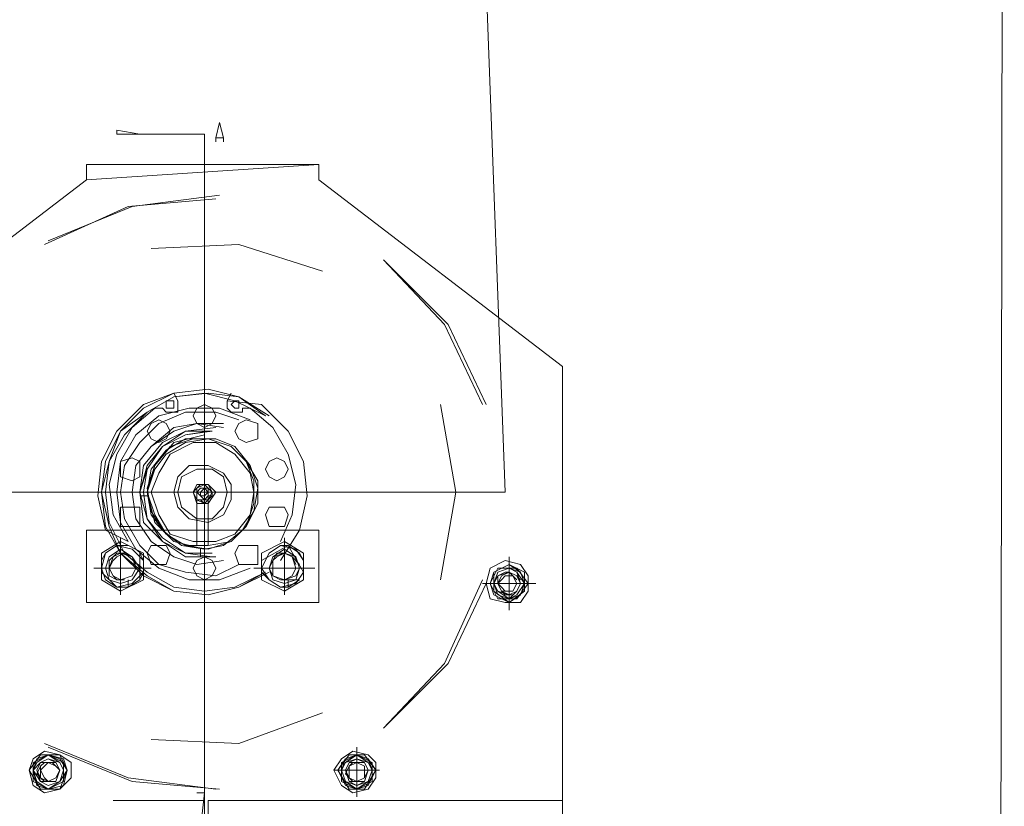
# Model space of a CAD drawing. Units: inches. Extents: x -16436 to 1244871, y -19211 to 477594.
# Drawn here: x 266270 to 266818, y 234767 to 235205 of the extents above; entities that cross this region are included whole.
import ezdxf

# ---------------------------------------------------------------- set-up
doc = ezdxf.new("R2010")
doc.units = ezdxf.units.IN
doc.header["$LTSCALE"] = 200
doc.header["$MEASUREMENT"] = 0
doc.layers.get('0').update_dxf_attribs({"lineweight": 18})
doc.layers.add('1轮廓实线层', color=7, linetype='Continuous', lineweight=18)

# ---------------------------------------------------------------- blocks, each defined once
blk = doc.blocks.new('A$C71C93091')
at = {"color": 7, "lineweight": 0}
for points in [[(-48564.65, 9803.36), (-48227.68, 9803.36), (-48270.06, 10937.19)], [(-48289.14, 9445.19), (-47952.17, 9445.19), (-47950.05, 10890.56)], [(-48384.51, 9998.33), (-48384.51, 10000.45), (-48386.63, 10008.93), (-48388.75, 10000.45), (-48388.75, 9998.33)], [(-48431.13, 10002.57), (-48395.1, 10002.57), (-48395.1, 9987.74)], [(-48384.51, 10000.45), (-48388.75, 10000.45)], [(-48395.1, 9989.86), (-48395.1, 9587.19)], [(-48331.52, 9985.62), (-48331.52, 9977.14), (-48195.89, 9873.29), (-48195.89, 9513.01), (-48346.36, 9392.21), (-48445.97, 9392.21), (-48596.44, 9513.01), (-48596.44, 9873.29), (-48460.8, 9977.14), (-48331.52, 9985.62), (-48460.8, 9985.62), (-48460.8, 9977.14)], [(-48484.11, 9941.11), (-48437.49, 9962.31), (-48388.75, 9966.54)], [(-48424.77, 9938.99), (-48376.03, 9941.11), (-48329.4, 9926.28)], [(-48295.5, 9932.63), (-48259.47, 9896.61), (-48238.27, 9852.1), (-48259.47, 9896.61), (-48295.5, 9932.63), (-48261.59, 9896.61), (-48240.39, 9852.1)], [(-48361.19, 9758.85), (-48376.03, 9750.37), (-48392.98, 9746.14), (-48412.06, 9748.25), (-48426.89, 9756.73), (-48441.73, 9769.45), (-48448.09, 9784.28), (-48452.32, 9803.36), (-48450.21, 9820.31), (-48441.73, 9837.27), (-48429.01, 9849.98), (-48412.06, 9858.46), (-48392.98, 9860.58), (-48376.03, 9856.34), (-48359.07, 9845.74)], [(-48426.89, 9847.86), (-48412.06, 9856.34)], [(-48412.06, 9856.34), (-48395.1, 9858.46), (-48378.15, 9854.22), (-48361.19, 9845.74)], [(-48380.27, 9858.46), (-48382.39, 9854.22)], [(-48352.72, 9765.21), (-48342.12, 9782.16), (-48337.88, 9801.24), (-48340, 9820.31), (-48348.48, 9837.27), (-48363.31, 9852.1), (-48382.39, 9854.22), (-48382.39, 9852.1), (-48382.39, 9849.98), (-48380.27, 9847.86), (-48378.15, 9847.86), (-48376.03, 9847.86), (-48373.91, 9847.86), (-48373.91, 9849.98), (-48371.79, 9849.98), (-48369.67, 9849.98), (-48356.96, 9839.39), (-48348.48, 9824.55), (-48344.24, 9807.6), (-48346.36, 9790.64), (-48352.72, 9775.81)], [(-48263.71, 9852.1), (-48255.23, 9803.36), (-48263.71, 9754.61)], [(-48359.07, 9758.85), (-48376.03, 9750.37), (-48392.98, 9746.14), (-48412.06, 9748.25), (-48429.01, 9756.73), (-48441.73, 9769.45), (-48450.21, 9784.28), (-48452.32, 9803.36), (-48448.09, 9820.31), (-48441.73, 9837.27), (-48426.89, 9847.86)], [(-48369.67, 9760.97), (-48386.63, 9754.61), (-48403.58, 9754.61), (-48420.53, 9760.97), (-48433.25, 9771.57), (-48441.73, 9786.4), (-48443.85, 9803.36), (-48441.73, 9820.31), (-48433.25, 9835.15), (-48420.53, 9845.74), (-48403.58, 9849.98), (-48386.63, 9849.98), (-48369.67, 9843.62)], [(-48376.03, 9763.09), (-48388.75, 9756.73), (-48405.7, 9758.85), (-48420.53, 9763.09), (-48431.13, 9773.69), (-48439.61, 9788.52), (-48441.73, 9803.36), (-48439.61, 9818.19), (-48431.13, 9830.91), (-48420.53, 9841.5), (-48405.7, 9847.86), (-48388.75, 9847.86), (-48376.03, 9843.62)], [(-48384.51, 9839.39), (-48399.34, 9841.5), (-48412.06, 9837.27), (-48424.77, 9828.79), (-48433.25, 9818.19), (-48435.37, 9803.36), (-48433.25, 9788.52), (-48424.77, 9775.81), (-48412.06, 9767.33), (-48399.34, 9763.09), (-48384.51, 9765.21), (-48399.34, 9763.09), (-48412.06, 9767.33), (-48424.77, 9775.81), (-48433.25, 9788.52), (-48435.37, 9803.36), (-48433.25, 9818.19), (-48424.77, 9828.79), (-48412.06, 9839.39), (-48399.34, 9841.5), (-48384.51, 9841.5)], [(-48390.86, 9769.45), (-48405.7, 9769.45), (-48418.42, 9777.93), (-48426.89, 9788.52), (-48431.13, 9803.36), (-48426.89, 9816.07), (-48418.42, 9828.79), (-48405.7, 9835.15), (-48390.86, 9837.27), (-48405.7, 9835.15), (-48418.42, 9828.79), (-48426.89, 9816.07), (-48431.13, 9803.36), (-48426.89, 9788.52), (-48418.42, 9775.81), (-48405.7, 9769.45), (-48390.86, 9767.33), (-48405.7, 9769.45), (-48418.42, 9775.81), (-48426.89, 9788.52), (-48431.13, 9803.36), (-48429.01, 9818.19), (-48418.42, 9830.91), (-48405.7, 9837.27), (-48388.75, 9839.39)], [(-48388.75, 9767.33), (-48405.7, 9767.33), (-48418.42, 9775.81), (-48429.01, 9786.4), (-48431.13, 9803.36), (-48426.89, 9818.19), (-48418.42, 9828.79), (-48405.7, 9837.27), (-48390.86, 9837.27)], [(-48392.98, 9769.45), (-48405.7, 9769.45), (-48418.42, 9777.93), (-48426.89, 9788.52), (-48429.01, 9803.36), (-48426.89, 9816.07), (-48418.42, 9828.79), (-48405.7, 9835.15), (-48392.98, 9837.27)], [(-48426.89, 9803.36), (-48422.65, 9818.19), (-48412.06, 9830.91), (-48395.1, 9835.15)], [(-48395.1, 9771.57), (-48412.06, 9775.81), (-48422.65, 9786.4), (-48426.89, 9803.36), (-48422.65, 9818.19), (-48412.06, 9830.91), (-48395.1, 9835.15)], [(-48399.34, 9807.6), (-48401.46, 9803.36)], [(-48392.98, 9807.6), (-48399.34, 9807.6)], [(-48388.75, 9803.36), (-48392.98, 9807.6)], [(-48431.13, 9803.36), (-48426.89, 9803.36)], [(-48431.13, 9801.24), (-48426.89, 9801.24)], [(-48395.1, 9771.57), (-48412.06, 9775.81), (-48422.65, 9786.4), (-48426.89, 9803.36)], [(-48401.46, 9803.36), (-48399.34, 9797)], [(-48392.98, 9797), (-48388.75, 9803.36)], [(-48392.98, 9799.12), (-48392.98, 9773.69), (-48399.34, 9773.69), (-48399.34, 9799.12)], [(-48399.34, 9797), (-48392.98, 9797)], [(-48460.8, 9741.9), (-48460.8, 9782.16)], [(-48460.8, 9782.16), (-48416.3, 9782.16)], [(-48373.91, 9782.16), (-48416.3, 9782.16)], [(-48373.91, 9782.16), (-48331.52, 9782.16)], [(-48331.52, 9782.16), (-48331.52, 9741.9)], [(-48431.13, 9754.61), (-48431.13, 9769.45), (-48429.01, 9765.21), (-48429.01, 9758.85), (-48431.13, 9754.61), (-48437.49, 9750.37), (-48443.85, 9750.37), (-48450.21, 9754.61), (-48443.85, 9750.37), (-48452.32, 9758.85), (-48452.32, 9765.21), (-48450.21, 9769.45), (-48443.85, 9773.69), (-48437.49, 9773.69)], [(-48441.73, 9746.14), (-48441.73, 9760.97), (-48441.73, 9777.93)], [(-48352.72, 9754.61), (-48342.12, 9754.61), (-48348.48, 9750.37), (-48352.72, 9750.37), (-48359.07, 9754.61), (-48363.31, 9758.85), (-48363.31, 9765.21), (-48348.48, 9773.69), (-48340, 9758.85), (-48340, 9765.21), (-48342.12, 9769.45), (-48348.48, 9773.69), (-48352.72, 9773.69), (-48359.07, 9769.45)], [(-48350.6, 9746.14), (-48350.6, 9760.97), (-48350.6, 9777.93)], [(-48397.22, 9767.33), (-48397.22, 9771.57)], [(-48395.1, 9767.33), (-48395.1, 9771.57)], [(-48342.12, 9763.09), (-48346.36, 9767.33), (-48350.6, 9769.45), (-48354.84, 9769.45), (-48356.96, 9765.21), (-48359.07, 9760.97), (-48356.96, 9756.73), (-48352.72, 9754.61), (-48348.48, 9754.61), (-48352.72, 9754.61), (-48356.96, 9756.73), (-48356.96, 9760.97), (-48356.96, 9765.21), (-48354.84, 9767.33), (-48350.6, 9769.45), (-48346.36, 9767.33), (-48344.24, 9763.09)], [(-48225.56, 9737.66), (-48225.56, 9752.49), (-48225.56, 9767.33)], [(-48424.77, 9760.97), (-48441.73, 9760.97), (-48456.56, 9760.97)], [(-48361.19, 9758.85), (-48378.15, 9750.37), (-48395.1, 9748.25), (-48412.06, 9750.37)], [(-48361.19, 9758.85), (-48378.15, 9750.37), (-48395.1, 9748.25), (-48412.06, 9750.37)], [(-48333.64, 9760.97), (-48350.6, 9760.97), (-48367.55, 9760.97)], [(-48231.92, 9760.97), (-48236.15, 9752.49)], [(-48221.32, 9760.97), (-48231.92, 9760.97)], [(-48223.44, 9746.14), (-48227.68, 9746.14), (-48229.8, 9748.25), (-48231.92, 9752.49), (-48231.92, 9756.73), (-48227.68, 9758.85), (-48225.56, 9758.85), (-48221.32, 9756.73), (-48219.2, 9754.61)], [(-48214.96, 9752.49), (-48221.32, 9760.97)], [(-48441.73, 9750.37), (-48441.73, 9754.61)], [(-48437.49, 9750.37), (-48437.49, 9754.61)], [(-48350.6, 9750.37), (-48350.6, 9754.61)], [(-48348.48, 9750.37), (-48348.48, 9754.61)], [(-48240.39, 9754.61), (-48261.59, 9707.99), (-48295.5, 9671.96), (-48259.47, 9707.99), (-48238.27, 9752.49), (-48259.47, 9707.99), (-48295.5, 9671.96)], [(-48210.72, 9752.49), (-48225.56, 9752.49), (-48240.39, 9752.49)], [(-48236.15, 9752.49), (-48231.92, 9744.02)], [(-48225.56, 9748.25), (-48227.68, 9748.25), (-48229.8, 9750.37), (-48231.92, 9752.49), (-48229.8, 9754.61), (-48227.68, 9756.73), (-48225.56, 9756.73), (-48223.44, 9756.73), (-48221.32, 9754.61)], [(-48221.32, 9744.02), (-48214.96, 9752.49)], [(-48331.52, 9741.9), (-48460.8, 9741.9)], [(-48231.92, 9744.02), (-48221.32, 9744.02)], [(-48329.4, 9680.44), (-48376.03, 9663.48), (-48424.77, 9665.6)], [(-48388.75, 9638.05), (-48437.49, 9644.41), (-48484.11, 9663.48)], [(-48310.33, 9633.81), (-48310.33, 9661.36)], [(-48486.23, 9657.12), (-48492.59, 9648.65)], [(-48475.64, 9657.12), (-48486.23, 9657.12)], [(-48471.4, 9648.65), (-48475.64, 9657.12)], [(-48314.57, 9657.12), (-48320.93, 9648.65)], [(-48306.09, 9657.12), (-48314.57, 9657.12)], [(-48299.73, 9648.65), (-48306.09, 9657.12)], [(-48492.59, 9648.65), (-48486.23, 9638.05)], [(-48475.64, 9638.05), (-48471.4, 9648.65)], [(-48323.05, 9648.65), (-48297.61, 9648.65)], [(-48320.93, 9648.65), (-48314.57, 9638.05)], [(-48303.97, 9648.65), (-48306.09, 9652.89), (-48310.33, 9652.89), (-48312.45, 9652.89), (-48314.57, 9650.77), (-48316.69, 9646.53), (-48314.57, 9644.41), (-48312.45, 9642.29), (-48308.21, 9642.29), (-48312.45, 9642.29), (-48314.57, 9644.41), (-48314.57, 9646.53), (-48314.57, 9650.77), (-48312.45, 9652.89), (-48310.33, 9652.89), (-48306.09, 9650.77), (-48306.09, 9648.65)], [(-48306.09, 9638.05), (-48299.73, 9648.65)], [(-48486.23, 9638.05), (-48475.64, 9638.05)], [(-48314.57, 9638.05), (-48306.09, 9638.05)], [(-48395.1, 9631.69), (-48445.97, 9631.69)], [(-48195.89, 9631.69), (-48392.98, 9631.69), (-48392.98, 9597.78)], [(-48399.34, 9597.78), (-48395.1, 9635.93), (-48395.1, 9597.78)], [(-48399.34, 9635.93), (-48395.1, 9635.93)]]:
    blk.add_lwpolyline(points, dxfattribs=at)
for points in [[(-48431.13, 10002.57), (-48443.85, 10002.57), (-48443.85, 10004.69)], [(-48386.63, 9968.66), (-48435.37, 9962.31), (-48481.99, 9943.23), (-48435.37, 9962.31)], [(-48409.94, 9854.22), (-48412.06, 9858.46), (-48429.01, 9852.1), (-48443.85, 9837.27), (-48452.32, 9820.31), (-48454.44, 9801.24), (-48450.21, 9782.16), (-48437.49, 9775.81), (-48445.97, 9790.64), (-48448.09, 9807.6), (-48443.85, 9824.55), (-48435.37, 9839.39), (-48422.65, 9849.98), (-48420.53, 9849.98), (-48418.42, 9849.98), (-48416.3, 9847.86), (-48414.18, 9847.86), (-48412.06, 9847.86), (-48409.94, 9847.86), (-48409.94, 9849.98), (-48409.94, 9852.1)], [(-48426.89, 9758.85), (-48439.61, 9769.45), (-48448.09, 9786.4), (-48450.21, 9803.36), (-48448.09, 9820.31), (-48439.61, 9835.15), (-48426.89, 9847.86), (-48412.06, 9856.34), (-48392.98, 9858.46), (-48376.03, 9856.34), (-48361.19, 9845.74), (-48378.15, 9854.22), (-48395.1, 9858.46), (-48412.06, 9856.34), (-48426.89, 9847.86), (-48439.61, 9835.15), (-48448.09, 9820.31), (-48450.21, 9803.36), (-48448.09, 9786.4), (-48439.61, 9769.45), (-48426.89, 9758.85), (-48412.06, 9750.37)], [(-48416.3, 9852.1), (-48416.3, 9854.22), (-48414.18, 9854.22), (-48412.06, 9854.22), (-48412.06, 9852.1), (-48412.06, 9849.98), (-48414.18, 9849.98), (-48416.3, 9849.98)], [(-48401.46, 9845.74), (-48399.34, 9849.98), (-48395.1, 9852.1), (-48390.86, 9849.98), (-48388.75, 9845.74), (-48390.86, 9841.5), (-48395.1, 9839.39), (-48399.34, 9841.5)], [(-48380.27, 9852.1), (-48378.15, 9854.22), (-48376.03, 9854.22), (-48376.03, 9852.1), (-48376.03, 9849.98), (-48378.15, 9849.98)], [(-48426.89, 9837.27), (-48424.77, 9841.5), (-48420.53, 9843.62), (-48416.3, 9841.5), (-48414.18, 9837.27), (-48416.3, 9833.03), (-48420.53, 9830.91), (-48424.77, 9833.03)], [(-48378.15, 9837.27), (-48376.03, 9841.5), (-48371.79, 9843.62), (-48365.43, 9841.5), (-48365.43, 9837.27), (-48365.43, 9833.03), (-48371.79, 9830.91), (-48376.03, 9833.03)], [(-48388.75, 9833.03), (-48378.15, 9828.79), (-48369.67, 9818.19), (-48365.43, 9805.48), (-48367.55, 9792.76), (-48373.91, 9782.16), (-48384.51, 9773.69), (-48395.1, 9771.57), (-48407.82, 9773.69), (-48418.42, 9782.16), (-48424.77, 9792.76), (-48426.89, 9805.48), (-48422.65, 9818.19), (-48414.18, 9828.79), (-48401.46, 9833.03)], [(-48426.89, 9803.36), (-48424.77, 9816.07), (-48416.3, 9826.67), (-48405.7, 9833.03), (-48392.98, 9833.03), (-48380.27, 9828.79), (-48371.79, 9820.31), (-48365.43, 9809.71), (-48365.43, 9797), (-48371.79, 9784.28), (-48380.27, 9775.81), (-48392.98, 9771.57), (-48405.7, 9773.69), (-48416.3, 9780.04), (-48424.77, 9790.64), (-48426.89, 9803.36), (-48422.65, 9816.07), (-48416.3, 9824.55), (-48405.7, 9830.91), (-48392.98, 9833.03), (-48380.27, 9828.79), (-48371.79, 9820.31), (-48365.43, 9809.71), (-48365.43, 9797), (-48371.79, 9784.28), (-48380.27, 9775.81), (-48392.98, 9773.69), (-48405.7, 9773.69), (-48416.3, 9780.04), (-48422.65, 9790.64), (-48426.89, 9803.36), (-48422.65, 9816.07), (-48416.3, 9824.55), (-48405.7, 9830.91), (-48392.98, 9833.03), (-48380.27, 9828.79), (-48371.79, 9820.31), (-48365.43, 9809.71), (-48365.43, 9797), (-48371.79, 9784.28), (-48380.27, 9775.81), (-48392.98, 9773.69), (-48405.7, 9773.69), (-48416.3, 9780.04), (-48422.65, 9790.64), (-48426.89, 9803.36), (-48422.65, 9816.07), (-48416.3, 9824.55), (-48405.7, 9830.91), (-48392.98, 9833.03), (-48380.27, 9828.79), (-48371.79, 9820.31), (-48367.55, 9809.71), (-48367.55, 9797), (-48371.79, 9784.28), (-48380.27, 9775.81), (-48392.98, 9773.69), (-48405.7, 9773.69), (-48416.3, 9780.04), (-48422.65, 9790.64)], [(-48426.89, 9803.36), (-48422.65, 9816.07), (-48416.3, 9824.55), (-48405.7, 9830.91), (-48392.98, 9833.03), (-48380.27, 9828.79), (-48371.79, 9820.31), (-48367.55, 9809.71), (-48367.55, 9797), (-48371.79, 9784.28), (-48380.27, 9775.81), (-48392.98, 9773.69), (-48405.7, 9773.69), (-48416.3, 9780.04), (-48422.65, 9790.64), (-48426.89, 9803.36), (-48422.65, 9816.07), (-48416.3, 9824.55), (-48405.7, 9830.91), (-48392.98, 9833.03), (-48380.27, 9828.79), (-48371.79, 9820.31), (-48367.55, 9809.71), (-48367.55, 9797), (-48371.79, 9784.28), (-48380.27, 9775.81), (-48392.98, 9773.69), (-48405.7, 9773.69), (-48416.3, 9780.04), (-48422.65, 9790.64)], [(-48378.15, 9780.04), (-48388.75, 9775.81), (-48401.46, 9775.81), (-48414.18, 9780.04), (-48420.53, 9790.64), (-48424.77, 9803.36), (-48420.53, 9813.95), (-48414.18, 9824.55), (-48401.46, 9830.91), (-48388.75, 9830.91), (-48378.15, 9824.55), (-48369.67, 9813.95), (-48367.55, 9803.36), (-48369.67, 9790.64)], [(-48441.73, 9816.07), (-48441.73, 9820.31), (-48435.37, 9822.43), (-48431.13, 9820.31), (-48431.13, 9816.07), (-48431.13, 9811.83), (-48435.37, 9809.71), (-48441.73, 9811.83)], [(-48412.06, 9803.36), (-48409.94, 9811.83), (-48403.58, 9818.19), (-48392.98, 9818.19), (-48384.51, 9813.95), (-48380.27, 9807.6), (-48380.27, 9799.12), (-48384.51, 9790.64), (-48392.98, 9786.4), (-48403.58, 9788.52), (-48409.94, 9794.88)], [(-48361.19, 9816.07), (-48359.07, 9820.31), (-48354.84, 9822.43), (-48350.6, 9820.31), (-48348.48, 9816.07), (-48350.6, 9811.83), (-48354.84, 9809.71), (-48359.07, 9811.83)], [(-48409.94, 9803.36), (-48407.82, 9811.83), (-48399.34, 9816.07), (-48390.86, 9816.07), (-48384.51, 9811.83), (-48382.39, 9803.36), (-48384.51, 9794.88), (-48390.86, 9788.52), (-48399.34, 9788.52), (-48407.82, 9794.88)], [(-48401.46, 9803.36), (-48399.34, 9807.6), (-48395.1, 9807.6), (-48392.98, 9807.6), (-48390.86, 9803.36), (-48392.98, 9799.12), (-48395.1, 9797), (-48399.34, 9799.12)], [(-48390.86, 9803.36), (-48390.86, 9801.24), (-48392.98, 9799.12), (-48395.1, 9797), (-48397.22, 9799.12), (-48399.34, 9799.12), (-48401.46, 9803.36), (-48399.34, 9805.48), (-48397.22, 9807.6), (-48395.1, 9807.6), (-48392.98, 9807.6)], [(-48399.34, 9803.36), (-48399.34, 9805.48), (-48395.1, 9807.6), (-48392.98, 9805.48), (-48390.86, 9803.36), (-48392.98, 9799.12), (-48395.1, 9799.12), (-48399.34, 9799.12)], [(-48395.1, 9799.12), (-48397.22, 9799.12), (-48399.34, 9799.12), (-48399.34, 9803.36), (-48399.34, 9805.48), (-48397.22, 9807.6), (-48395.1, 9807.6), (-48392.98, 9805.48), (-48390.86, 9803.36), (-48390.86, 9801.24), (-48392.98, 9801.24), (-48392.98, 9799.12)], [(-48399.34, 9803.36), (-48397.22, 9805.48), (-48395.1, 9805.48), (-48392.98, 9805.48), (-48392.98, 9803.36), (-48392.98, 9801.24), (-48395.1, 9799.12), (-48397.22, 9801.24), (-48399.34, 9803.36), (-48397.22, 9805.48), (-48395.1, 9805.48), (-48392.98, 9805.48), (-48392.98, 9803.36), (-48392.98, 9801.24), (-48395.1, 9799.12), (-48397.22, 9801.24), (-48399.34, 9803.36), (-48397.22, 9805.48), (-48395.1, 9805.48), (-48392.98, 9803.36), (-48395.1, 9801.24), (-48397.22, 9801.24)], [(-48397.22, 9803.36), (-48395.1, 9805.48), (-48395.1, 9803.36), (-48392.98, 9803.36), (-48395.1, 9801.24), (-48397.22, 9801.24), (-48397.22, 9803.36), (-48395.1, 9805.48), (-48395.1, 9803.36), (-48395.1, 9801.24), (-48397.22, 9801.24), (-48397.22, 9803.36), (-48395.1, 9803.36), (-48395.1, 9801.24), (-48397.22, 9801.24), (-48397.22, 9803.36), (-48395.1, 9803.36), (-48395.1, 9801.24), (-48397.22, 9801.24), (-48397.22, 9803.36), (-48395.1, 9803.36), (-48395.1, 9801.24), (-48397.22, 9801.24)], [(-48441.73, 9790.64), (-48441.73, 9794.88), (-48435.37, 9794.88), (-48431.13, 9794.88), (-48431.13, 9790.64), (-48431.13, 9784.28), (-48435.37, 9784.28), (-48441.73, 9784.28)], [(-48361.19, 9790.64), (-48359.07, 9794.88), (-48354.84, 9794.88), (-48350.6, 9794.88), (-48348.48, 9790.64), (-48350.6, 9784.28), (-48354.84, 9784.28), (-48359.07, 9784.28)], [(-48429.01, 9754.61), (-48441.73, 9748.25), (-48452.32, 9754.61), (-48452.32, 9769.45), (-48441.73, 9775.81), (-48429.01, 9769.45)], [(-48452.32, 9760.97), (-48450.21, 9769.45), (-48443.85, 9773.69), (-48435.37, 9771.57), (-48429.01, 9765.21), (-48429.01, 9758.85), (-48435.37, 9752.49), (-48443.85, 9750.37), (-48450.21, 9754.61)], [(-48426.89, 9769.45), (-48424.77, 9773.69), (-48420.53, 9773.69), (-48416.3, 9773.69), (-48414.18, 9769.45), (-48416.3, 9763.09), (-48420.53, 9763.09), (-48424.77, 9763.09)], [(-48378.15, 9769.45), (-48376.03, 9773.69), (-48371.79, 9773.69), (-48365.43, 9773.69), (-48365.43, 9769.45), (-48365.43, 9763.09), (-48371.79, 9763.09), (-48376.03, 9763.09)], [(-48340, 9754.61), (-48350.6, 9748.25), (-48363.31, 9754.61), (-48363.31, 9769.45), (-48350.6, 9775.81), (-48340, 9769.45)], [(-48363.31, 9760.97), (-48359.07, 9769.45), (-48352.72, 9773.69), (-48344.24, 9771.57), (-48340, 9765.21), (-48340, 9758.85), (-48344.24, 9752.49), (-48352.72, 9750.37), (-48359.07, 9754.61)], [(-48441.73, 9771.57), (-48435.37, 9767.33), (-48431.13, 9760.97), (-48435.37, 9754.61), (-48441.73, 9752.49), (-48448.09, 9754.61), (-48450.21, 9760.97), (-48448.09, 9767.33)], [(-48448.09, 9760.97), (-48445.97, 9767.33), (-48441.73, 9769.45), (-48435.37, 9767.33), (-48433.25, 9760.97), (-48435.37, 9756.73), (-48441.73, 9754.61), (-48445.97, 9756.73), (-48448.09, 9760.97), (-48445.97, 9767.33), (-48441.73, 9769.45), (-48435.37, 9767.33), (-48433.25, 9760.97), (-48435.37, 9756.73), (-48441.73, 9754.61), (-48445.97, 9756.73)], [(-48448.09, 9760.97), (-48445.97, 9767.33), (-48441.73, 9769.45), (-48435.37, 9767.33), (-48433.25, 9760.97), (-48435.37, 9756.73), (-48441.73, 9754.61), (-48445.97, 9756.73)], [(-48433.25, 9763.09), (-48435.37, 9767.33), (-48439.61, 9769.45), (-48443.85, 9769.45), (-48448.09, 9765.21), (-48448.09, 9760.97), (-48448.09, 9756.73), (-48443.85, 9754.61), (-48439.61, 9754.61), (-48443.85, 9754.61), (-48445.97, 9756.73), (-48448.09, 9760.97), (-48445.97, 9765.21), (-48443.85, 9767.33), (-48439.61, 9769.45), (-48435.37, 9767.33)], [(-48359.07, 9760.97), (-48356.96, 9767.33), (-48350.6, 9771.57), (-48344.24, 9767.33), (-48342.12, 9760.97), (-48344.24, 9754.61), (-48350.6, 9752.49), (-48356.96, 9754.61), (-48359.07, 9760.97), (-48356.96, 9767.33), (-48350.6, 9769.45), (-48344.24, 9767.33), (-48342.12, 9760.97), (-48344.24, 9756.73), (-48350.6, 9754.61), (-48356.96, 9756.73), (-48359.07, 9760.97), (-48356.96, 9767.33), (-48350.6, 9769.45), (-48344.24, 9767.33), (-48342.12, 9760.97), (-48344.24, 9756.73), (-48350.6, 9754.61), (-48356.96, 9756.73)], [(-48359.07, 9760.97), (-48356.96, 9767.33), (-48350.6, 9769.45), (-48346.36, 9767.33), (-48344.24, 9760.97), (-48346.36, 9756.73), (-48350.6, 9754.61), (-48356.96, 9756.73)], [(-48401.46, 9760.97), (-48399.34, 9765.21), (-48395.1, 9767.33), (-48390.86, 9765.21), (-48388.75, 9760.97), (-48390.86, 9756.73), (-48395.1, 9754.61), (-48399.34, 9756.73)], [(-48238.27, 9752.49), (-48236.15, 9760.97), (-48227.68, 9765.21), (-48219.2, 9763.09), (-48214.96, 9756.73), (-48214.96, 9748.25), (-48219.2, 9741.9), (-48227.68, 9741.9), (-48236.15, 9744.02)], [(-48236.15, 9752.49), (-48234.04, 9758.85), (-48225.56, 9763.09), (-48219.2, 9758.85), (-48217.08, 9752.49), (-48219.2, 9746.14), (-48225.56, 9741.9), (-48234.04, 9746.14)], [(-48217.08, 9758.85), (-48225.56, 9763.09), (-48234.04, 9758.85), (-48234.04, 9748.25), (-48225.56, 9741.9), (-48217.08, 9748.25)], [(-48234.04, 9752.49), (-48231.92, 9758.85), (-48225.56, 9760.97), (-48219.2, 9758.85), (-48217.08, 9752.49), (-48219.2, 9746.14), (-48225.56, 9744.02), (-48231.92, 9746.14), (-48234.04, 9752.49), (-48231.92, 9758.85), (-48225.56, 9760.97), (-48219.2, 9758.85), (-48217.08, 9752.49), (-48219.2, 9746.14), (-48225.56, 9744.02), (-48231.92, 9746.14), (-48234.04, 9752.49), (-48231.92, 9758.85), (-48225.56, 9760.97), (-48221.32, 9758.85), (-48217.08, 9752.49), (-48221.32, 9746.14), (-48225.56, 9744.02), (-48231.92, 9746.14), (-48234.04, 9752.49), (-48231.92, 9758.85), (-48225.56, 9760.97), (-48221.32, 9758.85), (-48219.2, 9752.49), (-48221.32, 9748.25), (-48225.56, 9744.02), (-48231.92, 9748.25), (-48234.04, 9752.49), (-48231.92, 9756.73), (-48225.56, 9758.85), (-48221.32, 9756.73), (-48219.2, 9752.49), (-48221.32, 9748.25), (-48225.56, 9746.14), (-48231.92, 9748.25)], [(-48231.92, 9752.49), (-48229.8, 9756.73), (-48225.56, 9758.85), (-48221.32, 9756.73), (-48219.2, 9752.49), (-48221.32, 9748.25), (-48225.56, 9746.14), (-48229.8, 9748.25), (-48231.92, 9752.49), (-48229.8, 9756.73), (-48225.56, 9758.85), (-48221.32, 9756.73), (-48219.2, 9752.49), (-48221.32, 9748.25), (-48225.56, 9746.14), (-48229.8, 9748.25)], [(-48225.56, 9746.14), (-48229.8, 9748.25), (-48231.92, 9752.49), (-48229.8, 9756.73), (-48225.56, 9758.85), (-48223.44, 9756.73), (-48221.32, 9752.49), (-48223.44, 9748.25), (-48225.56, 9748.25), (-48229.8, 9748.25), (-48231.92, 9752.49), (-48229.8, 9756.73), (-48225.56, 9758.85), (-48221.32, 9756.73), (-48219.2, 9752.49), (-48221.32, 9748.25)], [(-48492.59, 9648.65), (-48490.47, 9655), (-48484.11, 9659.24), (-48475.64, 9657.12), (-48469.28, 9652.89), (-48469.28, 9644.41), (-48475.64, 9638.05), (-48484.11, 9635.93), (-48490.47, 9640.17)], [(-48481.99, 9661.36), (-48435.37, 9642.29), (-48386.63, 9638.05), (-48435.37, 9642.29)], [(-48323.05, 9648.65), (-48318.81, 9655), (-48312.45, 9659.24), (-48303.97, 9657.12), (-48299.73, 9652.89), (-48299.73, 9644.41), (-48303.97, 9638.05), (-48312.45, 9635.93), (-48318.81, 9640.17)], [(-48473.52, 9652.89), (-48481.99, 9657.12), (-48490.47, 9652.89), (-48490.47, 9642.29), (-48481.99, 9638.05), (-48473.52, 9642.29)], [(-48490.47, 9648.65), (-48488.35, 9655), (-48481.99, 9657.12), (-48473.52, 9655), (-48471.4, 9648.65), (-48473.52, 9640.17), (-48481.99, 9638.05), (-48488.35, 9640.17), (-48490.47, 9648.65), (-48488.35, 9655), (-48481.99, 9657.12), (-48475.64, 9655), (-48471.4, 9648.65), (-48475.64, 9642.29), (-48481.99, 9638.05), (-48488.35, 9642.29), (-48490.47, 9648.65), (-48488.35, 9652.89), (-48481.99, 9657.12), (-48475.64, 9652.89), (-48473.52, 9648.65), (-48475.64, 9642.29), (-48481.99, 9638.05), (-48488.35, 9642.29), (-48490.47, 9648.65), (-48486.23, 9652.89), (-48481.99, 9655), (-48475.64, 9652.89), (-48473.52, 9648.65), (-48475.64, 9642.29), (-48481.99, 9640.17), (-48486.23, 9642.29)], [(-48488.35, 9648.65), (-48486.23, 9652.89), (-48481.99, 9655), (-48475.64, 9652.89), (-48473.52, 9648.65), (-48475.64, 9642.29), (-48481.99, 9640.17), (-48486.23, 9642.29), (-48488.35, 9648.65), (-48486.23, 9652.89), (-48481.99, 9655), (-48475.64, 9652.89), (-48473.52, 9648.65), (-48475.64, 9642.29), (-48481.99, 9640.17), (-48486.23, 9642.29), (-48488.35, 9648.65), (-48486.23, 9652.89), (-48481.99, 9655), (-48477.76, 9652.89), (-48475.64, 9648.65), (-48477.76, 9642.29), (-48481.99, 9642.29), (-48486.23, 9642.29), (-48488.35, 9648.65), (-48486.23, 9652.89), (-48481.99, 9655), (-48477.76, 9652.89), (-48475.64, 9648.65), (-48477.76, 9642.29), (-48481.99, 9642.29), (-48486.23, 9642.29)], [(-48320.93, 9648.65), (-48316.69, 9655), (-48310.33, 9657.12), (-48303.97, 9655), (-48299.73, 9648.65), (-48303.97, 9640.17), (-48310.33, 9638.05), (-48316.69, 9640.17)], [(-48301.85, 9652.89), (-48310.33, 9657.12), (-48318.81, 9652.89), (-48318.81, 9642.29), (-48310.33, 9638.05), (-48301.85, 9642.29)], [(-48318.81, 9648.65), (-48316.69, 9655), (-48310.33, 9657.12), (-48303.97, 9655), (-48301.85, 9648.65), (-48303.97, 9642.29), (-48310.33, 9638.05), (-48316.69, 9642.29), (-48318.81, 9648.65), (-48316.69, 9652.89), (-48310.33, 9657.12), (-48303.97, 9652.89), (-48301.85, 9648.65), (-48303.97, 9642.29), (-48310.33, 9638.05), (-48316.69, 9642.29), (-48318.81, 9648.65), (-48316.69, 9652.89), (-48310.33, 9655), (-48303.97, 9652.89), (-48301.85, 9648.65), (-48303.97, 9642.29), (-48310.33, 9640.17), (-48316.69, 9642.29), (-48318.81, 9648.65), (-48316.69, 9652.89), (-48310.33, 9655), (-48303.97, 9652.89), (-48301.85, 9648.65), (-48303.97, 9642.29), (-48310.33, 9640.17), (-48316.69, 9642.29)], [(-48316.69, 9648.65), (-48314.57, 9652.89), (-48310.33, 9655), (-48306.09, 9652.89), (-48303.97, 9648.65), (-48306.09, 9642.29), (-48310.33, 9640.17), (-48314.57, 9642.29), (-48316.69, 9648.65), (-48314.57, 9652.89), (-48310.33, 9655), (-48306.09, 9652.89), (-48303.97, 9648.65), (-48306.09, 9642.29), (-48310.33, 9642.29), (-48314.57, 9642.29), (-48316.69, 9648.65), (-48314.57, 9652.89), (-48310.33, 9655), (-48306.09, 9652.89), (-48303.97, 9648.65), (-48306.09, 9642.29), (-48310.33, 9642.29), (-48314.57, 9642.29)], [(-48488.35, 9648.65), (-48486.23, 9652.89), (-48481.99, 9652.89), (-48477.76, 9652.89), (-48475.64, 9648.65), (-48477.76, 9644.41), (-48481.99, 9642.29), (-48486.23, 9644.41)], [(-48475.64, 9648.65), (-48477.76, 9652.89), (-48479.88, 9652.89), (-48484.11, 9652.89), (-48486.23, 9650.77), (-48488.35, 9646.53), (-48486.23, 9644.41), (-48484.11, 9642.29), (-48479.88, 9642.29), (-48481.99, 9642.29), (-48486.23, 9644.41), (-48486.23, 9646.53), (-48486.23, 9650.77), (-48484.11, 9652.89), (-48479.88, 9652.89), (-48477.76, 9650.77)], [(-48486.23, 9648.65), (-48484.11, 9650.77), (-48481.99, 9652.89), (-48477.76, 9650.77), (-48475.64, 9648.65), (-48477.76, 9644.41), (-48481.99, 9642.29), (-48484.11, 9644.41)], [(-48316.69, 9648.65), (-48314.57, 9652.89), (-48310.33, 9652.89), (-48306.09, 9652.89), (-48303.97, 9648.65), (-48306.09, 9644.41), (-48310.33, 9642.29), (-48314.57, 9644.41)], [(-48314.57, 9648.65), (-48314.57, 9650.77), (-48310.33, 9652.89), (-48306.09, 9650.77), (-48306.09, 9648.65), (-48306.09, 9644.41), (-48310.33, 9642.29), (-48314.57, 9644.41)]]:
    blk.add_lwpolyline(points, close=True, dxfattribs=at)

msp = doc.modelspace()

# ---------------------------------------------------------------- block references
at = {"layer": '1轮廓实线层', "ltscale": 100}
msp.add_blockref('A$C71C93091', (314768.042, 225138.727), dxfattribs=at)

doc.saveas('drawing.dxf')
